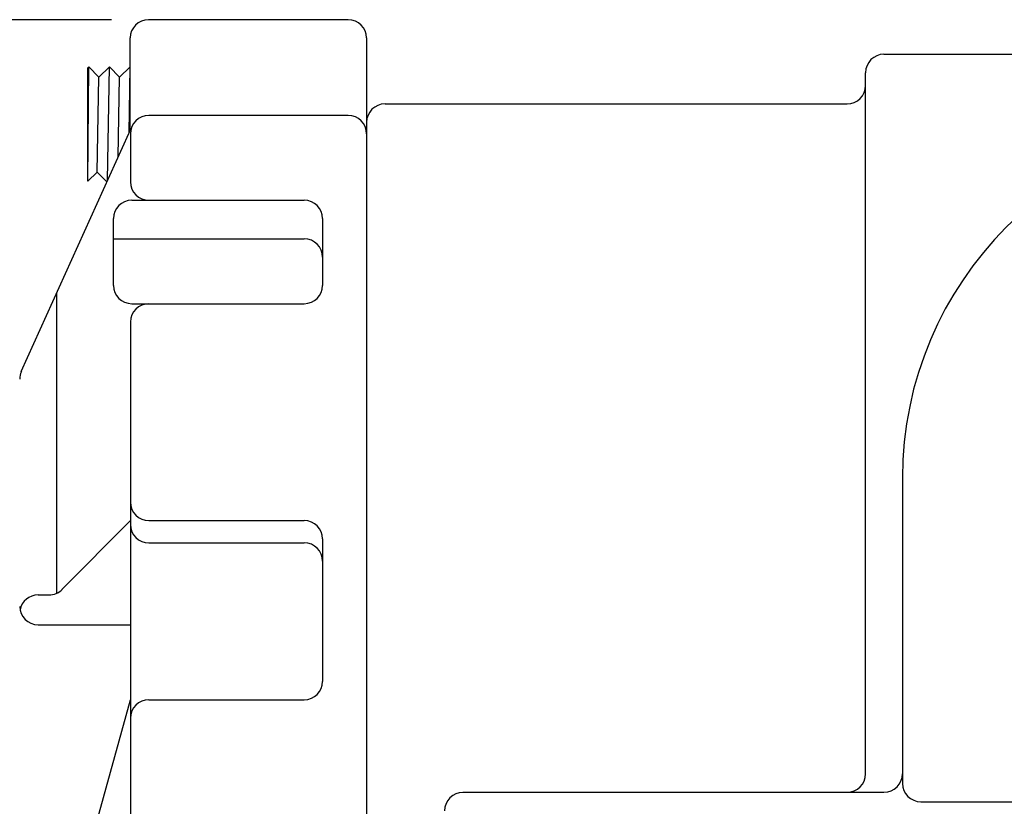
# Model space of a CAD drawing. Extents: x -0.2 to 31.5, y 0 to 20.5.
# Drawn here: x 15.4 to 17.1, y 16.9 to 18.2 of the extents above; entities that cross this region are included whole.
import ezdxf

# ---------------------------------------------------------------- set-up
doc = ezdxf.new("R2010")
doc.units = 0
doc.header["$LTSCALE"] = 0.125
doc.header["$MEASUREMENT"] = 0
doc.layers.add('DIMENS', color=7, linetype='CONTINUOUS')
doc.layers.add('PART', color=3, linetype='CONTINUOUS')
doc.styles.add('ROMANS', font='romans.shx', dxfattribs={"width": 0.75})
doc.dimstyles.new('DWYER_STANDARD', dxfattribs={"dimtxt": 0.1, "dimasz": 0.18, "dimexe": 0.093, "dimexo": 0.0625, "dimgap": 0.09, "dimtad": 0, "dimtih": 1, "dimtoh": 1, "dimdec": 3, "dimrnd": 0.001, "dimzin": 4, "dimdsep": 46, "dimtxsty": 'ROMANS', "dimcen": 0, "dimclrd": 256, "dimclre": 256, "dimclrt": 256, "dimadec": 0, "dimazin": 0, "dimtfac": 1, "dimtdec": 3, "dimtofl": 0, "dimtmove": 0, "dimatfit": 3, "dimfxl": 0, "dimtolj": 1, "dimtzin": 4, "dimarcsym": 0})

# ---------------------------------------------------------------- blocks, each defined once
blk = doc.blocks.new('*D14')
at = {"layer": 'DIMENS', "lineweight": -2}
for p, q in [((15.5572, 18.222), (13.3087, 18.222)), ((13.4017, 18.042), (13.4017, 16.268)), ((13.4017, 13.9759), (13.4017, 15.7499)), ((15.8082, 13.7959), (13.3087, 13.7959))]:
    blk.add_line(p, q, dxfattribs=at)
at = {"layer": 'DIMENS'}
for points in [[(13.3717, 18.042), (13.4317, 18.042), (13.4017, 18.222)], [(13.3717, 13.9759), (13.4317, 13.9759), (13.4017, 13.7959)]]:
    blk.add_solid(points, dxfattribs=at)
at = {"layer": 'DIMENS', "insert": (13.4017, 16.0089), "char_height": 0.1, "attachment_point": 5, "style": 'ROMANS'}
blk.add_mtext('\\A1;4-7/16\\P[112.7]', dxfattribs=at)

msp = doc.modelspace()

# ---------------------------------------------------------------- linework, layer by layer
at = {"layer": 'PART', "color": 7}
for p, q in [((15.9577, 18.222), (15.6197, 18.222)), ((15.5887, 18.0411), (15.5887, 18.191)), ((15.9887, 18.191), (15.9887, 14.761)), ((16.8644, 18.1636), (18.1269, 18.1636)), ((15.5186, 18.1421), (15.5162, 18.1397)), ((15.5162, 18.1397), (15.5162, 17.9494)), ((15.5171, 17.9485), (15.5186, 18.1421)), ((15.5358, 18.1246), (15.5186, 18.1421)), ((15.5536, 18.1421), (15.5358, 18.1246)), ((15.5503, 17.9496), (15.5536, 18.1421)), ((15.5708, 18.1246), (15.5536, 18.1421)), ((15.5887, 18.1421), (15.5708, 18.1246)), ((15.5867, 18.0303), (15.5887, 18.1421)), ((16.8332, 16.9458), (16.8332, 18.1323)), ((15.533, 17.9641), (15.5358, 18.1246)), ((15.5685, 17.9899), (15.5708, 18.1246)), ((16.0199, 18.0796), (16.8019, 18.0796)), ((15.9577, 18.06), (15.6202, 18.06)), ((15.9887, 18.0483), (15.9887, 14.7808)), ((15.4044, 17.6265), (15.5864, 18.0296)), ((15.5892, 18.029), (15.5892, 17.9474)), ((15.533, 17.9641), (15.5171, 17.9485)), ((15.5494, 17.9475), (15.533, 17.9641)), ((15.5171, 17.9485), (15.5162, 17.9494)), ((15.5912, 17.9164), (15.8832, 17.9164)), ((15.5602, 17.7724), (15.5602, 17.8854)), ((15.9142, 17.8854), (15.9142, 17.7724)), ((15.5602, 17.8511), (15.8832, 17.8511)), ((15.4642, 17.7588), (15.4642, 17.2514)), ((15.5912, 17.7414), (15.8832, 17.7414)), ((15.5892, 17.7104), (15.5892, 16.626)), ((16.8957, 17.4466), (16.8957, 16.9298)), ((15.4732, 17.2577), (15.5892, 17.3744)), ((15.6202, 17.3744), (15.8832, 17.3744)), ((15.6202, 17.3367), (15.8832, 17.3367)), ((15.9142, 17.3434), (15.9142, 17.1023)), ((15.4327, 17.2486), (15.4513, 17.2486)), ((15.4327, 17.1982), (15.5892, 17.1982)), ((15.4028, 16.399), (15.5892, 17.0713)), ((15.6202, 17.0713), (15.8832, 17.0713)), ((16.1519, 16.9146), (16.8644, 16.9146)), ((16.9269, 16.8986), (18.0644, 16.8986))]:
    msp.add_line(p, q, dxfattribs=at)
for centre, radius, start, end in [((15.6197, 18.191), 0.031, 90, 180), ((15.9577, 18.191), 0.031, 0, 90), ((16.8644, 18.1323), 0.0312, 90, 180), ((16.8019, 18.1108), 0.0312, 270, 0), ((16.0199, 18.0483), 0.0312, 90, 180), ((15.6202, 18.029), 0.031, 90, 180), ((15.9577, 18.029), 0.031, 0, 90), ((15.5577, 18.0411), 0.031, 333.3503, 0), ((17.4957, 17.4466), 0.6, 0, 180), ((15.6202, 17.9474), 0.031, 180, 270), ((15.5912, 17.8854), 0.031, 90, 180), ((15.8832, 17.8854), 0.031, 0, 90), ((15.8832, 17.8201), 0.031, 0, 90), ((15.5912, 17.7724), 0.031, 180, 270), ((15.8832, 17.7724), 0.031, 270, 0), ((15.6202, 17.7104), 0.031, 90, 180), ((15.4327, 17.6137), 0.031, 155.6991, 180), ((15.6202, 17.4054), 0.031, 180, 270), ((15.6202, 17.3677), 0.031, 180, 270), ((15.8832, 17.3434), 0.031, 360, 90), ((15.8832, 17.3057), 0.031, 360, 90), ((15.4327, 17.2176), 0.031, 90, 169.2322), ((15.4513, 17.2796), 0.031, 270, 315.1874), ((15.4513, 17.2796), 0.031, 270, 315.1874), ((15.4327, 17.2292), 0.031, 180, 270), ((15.8832, 17.1023), 0.031, 270, 0), ((15.6202, 17.0403), 0.031, 90, 180), ((16.8019, 16.9458), 0.0312, 270, 360), ((16.8644, 16.9458), 0.0312, 270, 0), ((16.1519, 16.8833), 0.0312, 90, 180), ((16.9269, 16.9298), 0.0312, 180, 270)]:
    msp.add_arc(centre, radius, start, end, dxfattribs=at)

# ---------------------------------------------------------------- dimensions: what is measured, and where the dimension line sits
at = {"layer": 'DIMENS', "color": 7}
dim = msp.add_linear_dim(base=(13.4017, 13.7959), p1=(15.6197, 18.222), p2=(15.8707, 13.7959), angle=90, text='4-7/16\\P[112.7]', dimstyle='DWYER_STANDARD', override={"dimasz": 0.18}, dxfattribs=at)
dim.commit()
dim.dimension.update_dxf_attribs({"geometry": '*D14', "text_midpoint": (13.4017, 16.0089)})

doc.saveas('drawing.dxf')
